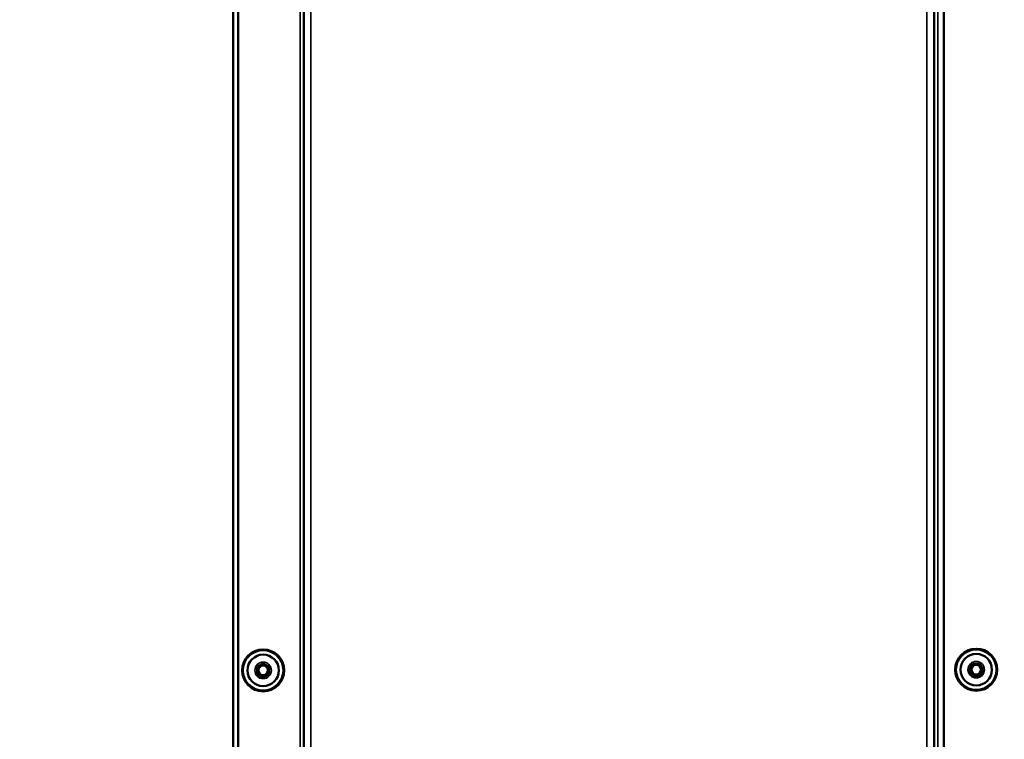
# Model space of a CAD drawing. Units: millimetres. Extents: x 2038 to 32114, y 1466 to 14257.
# Drawn here: x 15642 to 15970, y 2890 to 3130 of the extents above; entities that cross this region are included whole.
import ezdxf

# ---------------------------------------------------------------- set-up
doc = ezdxf.new("R2010")
doc.units = ezdxf.units.MM
doc.layers.get('Defpoints').update_dxf_attribs({"color": 80, "lineweight": 25})
doc.layers.add('Visible (ISO)', color=7, linetype='Continuous', lineweight=50)
doc.layers.add('Visible Narrow (ISO)', color=7, linetype='Continuous', lineweight=35)
doc.styles.add('Verdana(1)', font='verdana.ttf')
doc.dimstyles.new('AT (25)', dxfattribs={"dimtxt": 62.5, "dimasz": 60, "dimexe": 40, "dimexo": 40, "dimgap": 40, "dimtad": 1, "dimdec": 0, "dimzin": 0, "dimdsep": 46, "dimtxsty": 'Verdana(1)', "dimcen": 0.09, "dimclrd": 3, "dimclre": 3, "dimclrt": 7, "dimadec": 1, "dimazin": 0, "dimtfac": 1, "dimtdec": 0, "dimtmove": 0, "dimatfit": 0, "dimfxl": 1, "dimtolj": 1, "dimtzin": 0, "dimarcsym": 0})

# ---------------------------------------------------------------- blocks, each defined once
blk = doc.blocks.new('A$C9b65155a')
at = {"layer": 'Visible (ISO)'}
for p, q in [((3.55, 6786.54), (3.55, 8215.32)), ((240.25, 7866.6), (240.25, 6977.12)), ((5.25, 7850.1), (5.25, 6977.22)), ((27.05, 6974.56), (27.05, 7835.52)), ((237.05, 7835.52), (237.05, 6974.56)), ((11.55, 7414.81), (13.55, 7415.97)), ((13.55, 7415.97), (15.55, 7414.81)), ((248.74, 7413.9), (249.9, 7415.9)), ((249.9, 7415.9), (252.2, 7415.9)), ((252.2, 7415.9), (253.36, 7413.9)), ((11.55, 7412.51), (11.55, 7414.81)), ((13.55, 7411.35), (11.55, 7412.51)), ((15.55, 7412.51), (13.55, 7411.35)), ((15.55, 7414.81), (15.55, 7412.51)), ((249.9, 7411.9), (248.74, 7413.9)), ((252.2, 7411.9), (249.9, 7411.9)), ((253.36, 7413.9), (252.2, 7411.9))]:
    blk.add_line(p, q, dxfattribs=at)
for centre, radius in [((13.55, 7413.66), 7), ((13.55, 7413.66), 5.25), ((251.05, 7413.9), 7), ((251.05, 7413.9), 5.25), ((13.55, 7413.66), 1.6), ((251.05, 7413.9), 1.6)]:
    blk.add_circle(centre, radius, dxfattribs=at)
at = {"layer": 'Visible Narrow (ISO)'}
for p, q in [((238.25, 7871.1), (238.25, 6973.22)), ((25.85, 6973.22), (25.85, 7854.1)), ((29.45, 7835.52), (29.45, 6974.56)), ((234.65, 6974.56), (234.65, 7835.52))]:
    blk.add_line(p, q, dxfattribs=at)
for centre, radius in [((13.55, 7413.66), 6.63), ((251.05, 7413.9), 6.63), ((13.55, 7413.66), 2.75), ((251.05, 7413.9), 2.75)]:
    blk.add_circle(centre, radius, dxfattribs=at)
blk = doc.blocks.new('*D345')
at = {"color": 3, "lineweight": -2, "transparency": 16777216}
for p, q in [((15980.92, 3574.75), (15204.55, 3574.75)), ((15244.55, 3514.75), (15244.55, 2033.32)), ((15571.94, 1973.32), (15204.55, 1973.32))]:
    blk.add_line(p, q, dxfattribs=at)
at = {"color": 3, "transparency": 16777216}
for points in [[(15234.55, 3514.75), (15254.55, 3514.75), (15244.55, 3574.75)], [(15234.55, 2033.32), (15254.55, 2033.32), (15244.55, 1973.32)]]:
    blk.add_solid(points, dxfattribs=at)
at = {"layer": 'Defpoints', "color": 0, "transparency": 16777216}
for p in [(16020.92, 3574.75), (15244.55, 1973.32), (15611.94, 1973.32)]:
    blk.add_point(p, dxfattribs=at)
at = {"color": 7, "transparency": 16777216, "insert": (15172.02, 2774.04), "char_height": 62.5, "attachment_point": 5, "rotation": 90, "style": 'Verdana(1)'}
blk.add_mtext('\\A1;1601', dxfattribs=at)
blk = doc.blocks.new('*D348')
at = {"color": 3, "lineweight": -2, "transparency": 16777216}
for p, q in [((16074.14, 3454.75), (15392.79, 3454.75)), ((15432.79, 2033.32), (15432.79, 3394.75)), ((15571.94, 1973.32), (15392.79, 1973.32))]:
    blk.add_line(p, q, dxfattribs=at)
at = {"color": 3, "transparency": 16777216}
for points in [[(15422.79, 3394.75), (15442.79, 3394.75), (15432.79, 3454.75)], [(15422.79, 2033.32), (15442.79, 2033.32), (15432.79, 1973.32)]]:
    blk.add_solid(points, dxfattribs=at)
at = {"layer": 'Defpoints', "color": 0, "transparency": 16777216}
for p in [(15432.79, 3454.75), (16114.14, 3454.75), (15611.94, 1973.32)]:
    blk.add_point(p, dxfattribs=at)
at = {"color": 7, "transparency": 16777216, "insert": (15360.11, 2714.04), "char_height": 62.5, "attachment_point": 5, "rotation": 90, "style": 'Verdana(1)'}
blk.add_mtext('\\A1;1481', dxfattribs=at)

msp = doc.modelspace()

# ---------------------------------------------------------------- block references
msp.add_blockref('A$C9b65155a', (15709.59, -4500.72))

# ---------------------------------------------------------------- dimensions: what is measured, and where the dimension line sits
for base, p1, p2, picture, middle in [((15244.55, 1973.32), (16020.92, 3574.75), (15611.94, 1973.32), '*D345', (15172.02, 2774.04)), ((15432.79, 3454.75), (15611.94, 1973.32), (16114.14, 3454.75), '*D348', (15360.11, 2714.04))]:
    dim = msp.add_linear_dim(base=base, p1=p1, p2=p2, angle=90, dimstyle='AT (25)')
    dim.commit()
    dim.dimension.update_dxf_attribs({"geometry": picture, "text_midpoint": middle})

doc.saveas('drawing.dxf')
